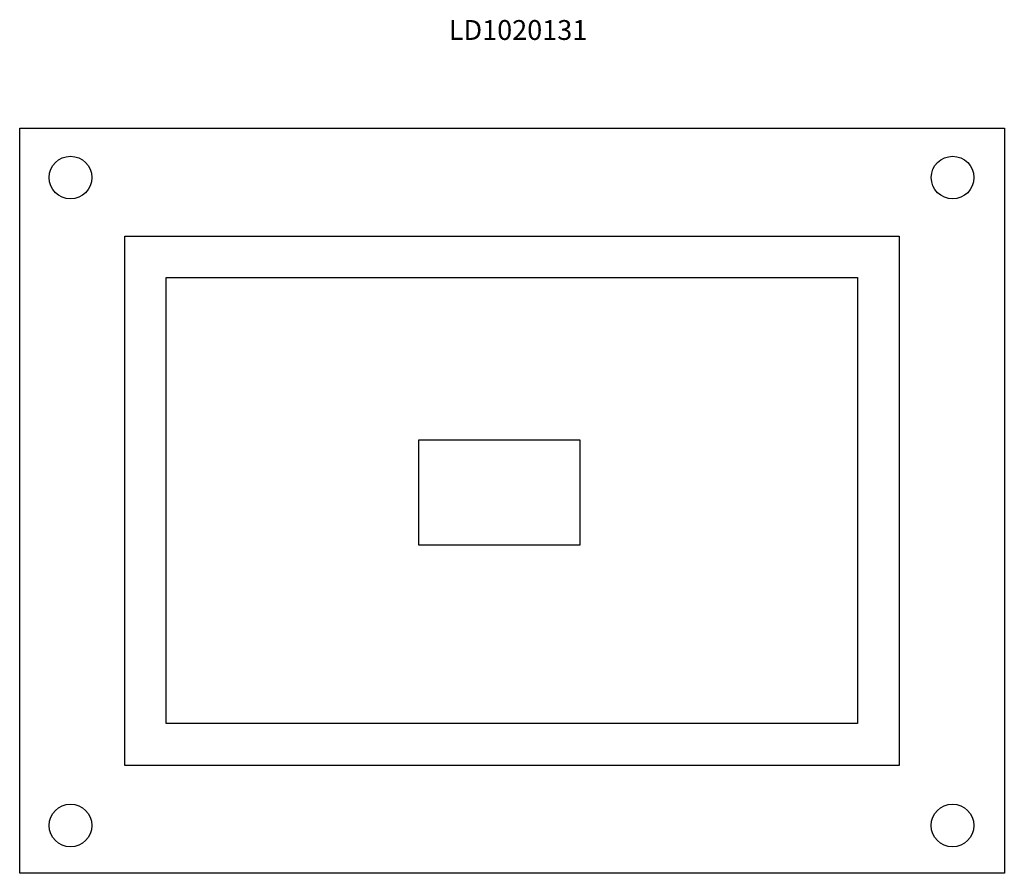
# Model space of a CAD drawing. Units: millimetres. Extents: x 2340.889 to 2341.004, y 1039.27 to 1039.369.
import ezdxf

# ---------------------------------------------------------------- set-up
doc = ezdxf.new("R2010")
doc.units = ezdxf.units.MM
doc.styles.get("Standard").update_dxf_attribs({"font": 'arial.ttf'})

# ---------------------------------------------------------------- blocks, each defined once
blk = doc.blocks.new('LD1020131')
for p, q in [((2340.8892, 1039.35661), (2341.0042, 1039.35661)), ((2340.8892, 1039.26961), (2340.8892, 1039.35661)), ((2341.0042, 1039.35661), (2341.0042, 1039.26961)), ((2340.90149, 1039.34401), (2340.99191, 1039.34401)), ((2340.90149, 1039.28218), (2340.90149, 1039.34401)), ((2340.99191, 1039.34401), (2340.99191, 1039.28218)), ((2340.9063, 1039.33915), (2340.98706, 1039.33915)), ((2340.9063, 1039.28711), (2340.9063, 1039.33915)), ((2340.98706, 1039.33915), (2340.98706, 1039.28711)), ((2340.93583, 1039.32022), (2340.95463, 1039.32022)), ((2340.93583, 1039.3079), (2340.93583, 1039.32022)), ((2340.95463, 1039.32022), (2340.95463, 1039.3079)), ((2340.95463, 1039.3079), (2340.93583, 1039.3079)), ((2340.98706, 1039.28711), (2340.9063, 1039.28711)), ((2340.99191, 1039.28218), (2340.90149, 1039.28218)), ((2341.0042, 1039.26961), (2340.8892, 1039.26961))]:
    blk.add_line(p, q)
for centre in [(2340.89513, 1039.35083), (2340.99816, 1039.35083), (2340.89513, 1039.27519), (2340.99814, 1039.27519)]:
    blk.add_circle(centre, 0.00249)
at = {"insert": (2340.93932, 1039.36922), "char_height": 0.0023161, "attachment_point": 1}
blk.add_mtext_dynamic_manual_height_columns('\\pt0.018529;LD1020131', width=0.2347449, gutter_width=1, heights=[0], dxfattribs=at)

msp = doc.modelspace()

# ---------------------------------------------------------------- block references
msp.add_blockref('LD1020131', (0, 0))

doc.saveas('drawing.dxf')
